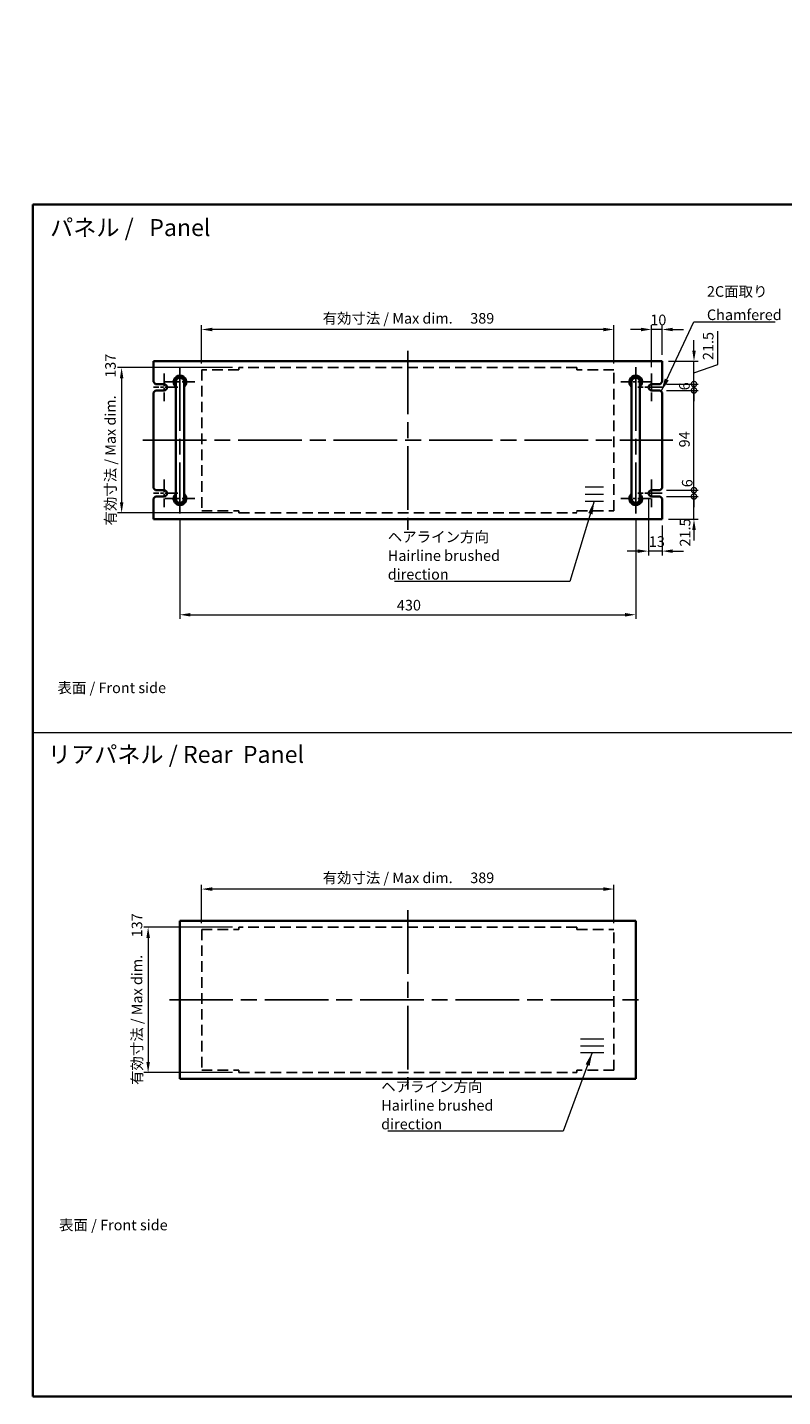
# Model space of a CAD drawing. Units: millimetres. Extents: x 72 to 9908, y 40 to 1445.
# Drawn here: x 3998 to 4710, y 40 to 1331 of the extents above; entities that cross this region are included whole.
import ezdxf

# ---------------------------------------------------------------- set-up
doc = ezdxf.new("R2010")
doc.units = ezdxf.units.MM
doc.header["$LTSCALE"] = 5
for name, pattern in [('ACISOTGL', [3, 2, -1]), ('AM_ISO08W050', [18, 12, -1.5, 3, -1.5]), ('DASHED_SPACE', [0.0826, 0.0413, -0.0413])]:
    doc.linetypes.add(name, pattern=pattern)
doc.layers.get('Defpoints').update_dxf_attribs({"lineweight": 25})
for name, color, linetype, lineweight in [('AM_7', 4, 'AM_ISO08W050', 25), ('Border (ISO)', 7, 'Continuous', 35), ('Dimension (ISO)', 7, 'Continuous', 18), ('Dimension (ISO) @ 1', 7, 'Continuous', 18), ('Sketch Geometry (ISO)', 7, 'Continuous', 18), ('Symbol (ISO)', 7, 'Continuous', 18), ('Visible (ISO)', 7, 'Continuous', 35)]:
    doc.layers.add(name, color=color, linetype=linetype, lineweight=lineweight)
doc.styles.add('Note Text (TK)', font='txt')
doc.dimstyles.new('Default - Method 1b (TK)', dxfattribs={"dimscale": 5, "dimtxt": 2.5, "dimasz": 2.5, "dimexe": 1, "dimexo": 1.5, "dimgap": 1, "dimtad": 1, "dimtoh": 1, "dimrnd": 1e-08, "dimdsep": 46, "dimtxsty": 'Note Text (TK)', "dimcen": 0.09, "dimdle": 5, "dimclrd": 100, "dimclre": 100, "dimclrt": 7, "dimadec": 1, "dimazin": 1, "dimtfac": 1, "dimtmove": 0, "dimatfit": 3, "dimfxl": 1, "dimtolj": 1, "dimlwd": -1, "dimlwe": -1, "dimarcsym": 0})
doc.dimstyles.new('Default - Method 1b (TK)$7', dxfattribs={"dimscale": 5, "dimtxt": 2.5, "dimasz": 2.5, "dimexe": 1, "dimexo": 1.5, "dimgap": 1, "dimtad": 1, "dimtoh": 1, "dimrnd": 1e-08, "dimdsep": 46, "dimtxsty": 'Note Text (TK)', "dimcen": 0.09, "dimdle": 5, "dimclrd": 100, "dimclre": 100, "dimclrt": 7, "dimadec": 1, "dimazin": 1, "dimtfac": 1, "dimtmove": 0, "dimatfit": 3, "dimfxl": 1, "dimtolj": 1, "dimlwd": -1, "dimlwe": -1, "dimarcsym": 0})

# ---------------------------------------------------------------- blocks, each defined once
blk = doc.blocks.new('*D33')
at = {"layer": 'Defpoints', "color": 0}
for p in [(3919.6, 1255.7), (3919.9, 1114.7), (3977.4, 1114.7)]:
    blk.add_point(p, dxfattribs=at)
at = {"layer": 'Dimension (ISO)', "color": 100}
for p, q in [((3927.1, 1255.7), (3982.4, 1255.7)), ((3977.4, 1243.2), (3977.4, 1127.2)), ((3927.4, 1114.7), (3982.4, 1114.7))]:
    blk.add_line(p, q, dxfattribs=at)
for points in [[(3975.3, 1243.2), (3979.4, 1243.2), (3977.4, 1255.7)], [(3975.3, 1127.2), (3979.4, 1127.2), (3977.4, 1114.7)]]:
    blk.add_solid(points, dxfattribs=at)
at = {"layer": 'Dimension (ISO)', "color": 7, "insert": (3964.2, 1129.9), "char_height": 12.5, "attachment_point": 4, "rotation": 90, "style": 'Note Text (TK)'}
blk.add_mtext('\\A1;\\fＭＳ Ｐゴシック|b0|i0;\\H12.4365;有効寸法 / Max dim. \u3000141', dxfattribs=at)
blk = doc.blocks.new('図面枠 tk図枠')
at = {"layer": 'Border (ISO)'}
for p, q in [((14.5, 289), (405.5, 289)), ((14.5, 289), (14.5, 8)), ((405.5, 289), (405.5, 8)), ((14.5, 8), (405.5, 8))]:
    blk.add_line(p, q, dxfattribs=at)
blk = doc.blocks.new('*D47')
at = {"layer": 'Defpoints', "color": 0}
for p in [(4161.9, 518.6), (4161.9, 480.5), (4550.9, 480.5)]:
    blk.add_point(p, dxfattribs=at)
at = {"layer": 'Dimension (ISO)', "color": 100}
for p, q in [((4161.9, 486.5), (4161.9, 522.6)), ((4540.9, 518.6), (4171.9, 518.6)), ((4550.9, 486.5), (4550.9, 522.6))]:
    blk.add_line(p, q, dxfattribs=at)
for points in [[(4171.9, 520.3), (4171.9, 516.9), (4161.9, 518.6)], [(4540.9, 520.3), (4540.9, 516.9), (4550.9, 518.6)]]:
    blk.add_solid(points, dxfattribs=at)
at = {"layer": 'Dimension (ISO)', "color": 7, "insert": (4276.1, 529.2), "char_height": 10, "attachment_point": 4, "style": 'Note Text (TK)'}
blk.add_mtext('\\A1;\\fＭＳ Ｐゴシック|b0|i0;\\H9.9490;有効寸法 / Max dim. \u3000389', dxfattribs=at)
blk = doc.blocks.new('*D48')
at = {"layer": 'Defpoints', "color": 0}
for p in [(4196.9, 482.6), (4111.4, 345.6), (4196.9, 345.6)]:
    blk.add_point(p, dxfattribs=at)
at = {"layer": 'Dimension (ISO)', "color": 100}
for p, q in [((4190.9, 482.6), (4107.4, 482.6)), ((4111.4, 472.6), (4111.4, 355.6)), ((4190.9, 345.6), (4107.4, 345.6))]:
    blk.add_line(p, q, dxfattribs=at)
for points in [[(4109.8, 472.6), (4113.1, 472.6), (4111.4, 482.6)], [(4109.8, 355.6), (4113.1, 355.6), (4111.4, 345.6)]]:
    blk.add_solid(points, dxfattribs=at)
at = {"layer": 'Dimension (ISO)', "color": 7, "insert": (4100.9, 333.9), "char_height": 10, "attachment_point": 4, "rotation": 90, "style": 'Note Text (TK)'}
blk.add_mtext('\\A1;\\fＭＳ Ｐゴシック|b0|i0;\\H9.9490;有効寸法 / Max dim. \u3000137', dxfattribs=at)
blk = doc.blocks.new('*D60')
at = {"layer": 'Defpoints', "color": 0}
for p in [(4161.9, 1046.3), (4161.9, 1008.2), (4550.9, 1008.2)]:
    blk.add_point(p, dxfattribs=at)
at = {"layer": 'Dimension (ISO)', "color": 100}
for p, q in [((4161.9, 1014.2), (4161.9, 1050.3)), ((4540.9, 1046.3), (4171.9, 1046.3)), ((4550.9, 1014.2), (4550.9, 1050.3))]:
    blk.add_line(p, q, dxfattribs=at)
for points in [[(4171.9, 1047.9), (4171.9, 1044.6), (4161.9, 1046.3)], [(4540.9, 1047.9), (4540.9, 1044.6), (4550.9, 1046.3)]]:
    blk.add_solid(points, dxfattribs=at)
at = {"layer": 'Dimension (ISO)', "color": 7, "insert": (4276.1, 1056.8), "char_height": 10, "attachment_point": 4, "style": 'Note Text (TK)'}
blk.add_mtext('\\A1;\\fＭＳ Ｐゴシック|b0|i0;\\H9.9490;有効寸法 / Max dim. \u3000389', dxfattribs=at)
blk = doc.blocks.new('*D61')
at = {"layer": 'Defpoints', "color": 0}
for p in [(4196.9, 1010.3), (4086.4, 873.3), (4196.9, 873.3)]:
    blk.add_point(p, dxfattribs=at)
at = {"layer": 'Dimension (ISO)', "color": 100}
for p, q in [((4190.9, 1010.3), (4082.4, 1010.3)), ((4086.4, 1000.3), (4086.4, 883.3)), ((4190.9, 873.3), (4082.4, 873.3))]:
    blk.add_line(p, q, dxfattribs=at)
for points in [[(4084.8, 1000.3), (4088.1, 1000.3), (4086.4, 1010.3)], [(4084.8, 883.3), (4088.1, 883.3), (4086.4, 873.3)]]:
    blk.add_solid(points, dxfattribs=at)
at = {"layer": 'Dimension (ISO)', "color": 7, "insert": (4075.9, 861.5), "char_height": 10, "attachment_point": 4, "rotation": 90, "style": 'Note Text (TK)'}
blk.add_mtext('\\A1;\\fＭＳ Ｐゴシック|b0|i0;\\H9.9490;有効寸法 / Max dim. \u3000137', dxfattribs=at)
blk = doc.blocks.new('*D62')
at = {"layer": 'Defpoints', "color": 0}
for p in [(4586.4, 1046.3), (4596.4, 1016.3), (4586.4, 1004.8)]:
    blk.add_point(p, dxfattribs=at)
at = {"layer": 'Dimension (ISO)', "color": 100}
for p, q in [((4576.4, 1046.3), (4566.4, 1046.3)), ((4586.4, 1010.8), (4586.4, 1050.3)), ((4596.4, 1046.3), (4586.4, 1046.3)), ((4596.4, 1022.3), (4596.4, 1050.3)), ((4606.4, 1046.3), (4616.4, 1046.3))]:
    blk.add_line(p, q, dxfattribs=at)
for points in [[(4576.4, 1047.9), (4576.4, 1044.6), (4586.4, 1046.3)], [(4606.4, 1047.9), (4606.4, 1044.6), (4596.4, 1046.3)]]:
    blk.add_solid(points, dxfattribs=at)
at = {"layer": 'Dimension (ISO)', "color": 7, "insert": (4585.2, 1055.3), "char_height": 10, "attachment_point": 4, "style": 'Note Text (TK)'}
blk.add_mtext('\\A1;10', dxfattribs=at)
blk = doc.blocks.new('*D63')
at = {"layer": 'Defpoints', "color": 0}
for p in [(4583.4, 891.8), (4596.4, 867.3), (4583.4, 837.3)]:
    blk.add_point(p, dxfattribs=at)
at = {"layer": 'Dimension (ISO)', "color": 100}
for p, q in [((4583.4, 885.8), (4583.4, 833.3)), ((4596.4, 861.3), (4596.4, 833.3)), ((4573.4, 837.3), (4563.4, 837.3)), ((4596.4, 837.3), (4583.4, 837.3)), ((4606.4, 837.3), (4616.4, 837.3))]:
    blk.add_line(p, q, dxfattribs=at)
for points in [[(4573.4, 838.9), (4573.4, 835.6), (4583.4, 837.3)], [(4606.4, 838.9), (4606.4, 835.6), (4596.4, 837.3)]]:
    blk.add_solid(points, dxfattribs=at)
at = {"layer": 'Dimension (ISO)', "color": 7, "insert": (4583.8, 846.3), "char_height": 10, "attachment_point": 4, "style": 'Note Text (TK)'}
blk.add_mtext('\\A1;13', dxfattribs=at)
blk = doc.blocks.new('_DotSmall')
at = {"color": 0, "linetype": 'ByBlock', "const_width": 0.5}
blk.add_lwpolyline([(-0.0625, 0, 1), (0.0625, 0, 1)], format="xyb", close=True, dxfattribs=at)
blk = doc.blocks.new('*D64')
at = {"layer": 'Defpoints', "color": 0}
for p in [(4594.4, 888.8), (4626.4, 888.8), (4596.4, 867.3)]:
    blk.add_point(p, dxfattribs=at)
at = {"layer": 'Dimension (ISO)', "color": 100}
for p, q in [((4626.4, 888.8), (4626.4, 898.8)), ((4600.4, 888.8), (4630.4, 888.8)), ((4626.4, 867.3), (4626.4, 888.8)), ((4602.4, 867.3), (4630.4, 867.3)), ((4626.4, 857.3), (4626.4, 847.3))]:
    blk.add_line(p, q, dxfattribs=at)
blk.add_solid([(4624.8, 857.3), (4628.1, 857.3), (4626.4, 867.3)], dxfattribs=at)
at = {"layer": 'Dimension (ISO)', "color": 100, "xscale": 10, "yscale": 10, "zscale": 10, "rotation": 270}
blk.add_blockref('_DotSmall', (4626.4, 888.8), dxfattribs=at)
at = {"layer": 'Dimension (ISO)', "color": 7, "insert": (4618, 841.6), "char_height": 10, "attachment_point": 4, "rotation": 90, "style": 'Note Text (TK)'}
blk.add_mtext('\\A1;21.5', dxfattribs=at)
blk = doc.blocks.new('*D65')
at = {"layer": 'Defpoints', "color": 0}
for p in [(4596.4, 1016.3), (4626.4, 1016.3), (4594.4, 994.8)]:
    blk.add_point(p, dxfattribs=at)
at = {"layer": 'Dimension (ISO)', "color": 100}
for p, q in [((4626.4, 1026.3), (4626.4, 1036.3)), ((4648.8, 1013.4), (4648.8, 1044.7)), ((4602.4, 1016.3), (4630.4, 1016.3)), ((4626.4, 994.8), (4626.4, 1016.3)), ((4626.4, 994.8), (4626.4, 1016.3)), ((4626.4, 1005.5), (4648.8, 1013.4)), ((4600.4, 994.8), (4630.4, 994.8)), ((4626.4, 994.8), (4626.4, 984.8))]:
    blk.add_line(p, q, dxfattribs=at)
blk.add_solid([(4624.8, 1026.3), (4628.1, 1026.3), (4626.4, 1016.3)], dxfattribs=at)
at = {"layer": 'Dimension (ISO)', "color": 100, "xscale": 10, "yscale": 10, "zscale": 10, "rotation": 90}
blk.add_blockref('_DotSmall', (4626.4, 994.8), dxfattribs=at)
at = {"layer": 'Dimension (ISO)', "color": 7, "insert": (4639.8, 1017.4), "char_height": 10, "attachment_point": 4, "rotation": 90, "style": 'Note Text (TK)'}
blk.add_mtext('\\A1;21.5', dxfattribs=at)
blk = doc.blocks.new('*D66')
at = {"layer": 'Defpoints', "color": 0}
for p in [(4594.4, 994.8), (4626.4, 994.8), (4594.4, 988.8)]:
    blk.add_point(p, dxfattribs=at)
at = {"layer": 'Dimension (ISO)', "color": 100}
for p, q in [((4600.4, 994.8), (4630.4, 994.8)), ((4626.4, 994.8), (4626.4, 1004.8)), ((4626.4, 988.8), (4626.4, 994.8)), ((4600.4, 988.8), (4630.4, 988.8)), ((4626.4, 988.8), (4626.4, 978.8))]:
    blk.add_line(p, q, dxfattribs=at)
at = {"layer": 'Dimension (ISO)', "color": 100, "xscale": 10, "yscale": 10, "zscale": 10}
for p, rotation in [((4626.4, 994.8), 270), ((4626.4, 988.8), 90)]:
    blk.add_blockref('_DotSmall', p, dxfattribs=dict(at, rotation=rotation))
at = {"layer": 'Dimension (ISO)', "color": 7, "insert": (4617.4, 988.9), "char_height": 10, "attachment_point": 4, "rotation": 90, "style": 'Note Text (TK)'}
blk.add_mtext('\\A1;6', dxfattribs=at)
blk = doc.blocks.new('*D67')
at = {"layer": 'Defpoints', "color": 0}
for p in [(4594.4, 988.8), (4626.4, 988.8), (4594.4, 894.8)]:
    blk.add_point(p, dxfattribs=at)
at = {"layer": 'Dimension (ISO)', "color": 100}
for p, q in [((4600.4, 988.8), (4630.4, 988.8)), ((4626.4, 894.8), (4626.4, 988.8)), ((4600.4, 894.8), (4630.4, 894.8))]:
    blk.add_line(p, q, dxfattribs=at)
at = {"layer": 'Dimension (ISO)', "color": 100, "xscale": 10, "yscale": 10, "zscale": 10}
for p, rotation in [((4626.4, 988.8), 90), ((4626.4, 894.8), 270)]:
    blk.add_blockref('_DotSmall', p, dxfattribs=dict(at, rotation=rotation))
at = {"layer": 'Dimension (ISO)', "color": 7, "insert": (4617.4, 935.1), "char_height": 10, "attachment_point": 4, "rotation": 90, "style": 'Note Text (TK)'}
blk.add_mtext('\\A1;94', dxfattribs=at)
blk = doc.blocks.new('*D68')
at = {"layer": 'Defpoints', "color": 0}
for p in [(4594.4, 894.8), (4626.4, 894.8), (4594.4, 888.8)]:
    blk.add_point(p, dxfattribs=at)
at = {"layer": 'Dimension (ISO)', "color": 100}
for p, q in [((4626.4, 894.8), (4626.4, 904.8)), ((4600.4, 894.8), (4630.4, 894.8)), ((4626.4, 888.8), (4626.4, 894.8)), ((4600.4, 888.8), (4630.4, 888.8)), ((4626.4, 888.8), (4626.4, 878.8))]:
    blk.add_line(p, q, dxfattribs=at)
at = {"layer": 'Dimension (ISO)', "color": 100, "xscale": 10, "yscale": 10, "zscale": 10}
for p, rotation in [((4626.4, 894.8), 270), ((4626.4, 888.8), 90)]:
    blk.add_blockref('_DotSmall', p, dxfattribs=dict(at, rotation=rotation))
at = {"layer": 'Dimension (ISO)', "color": 7, "insert": (4620, 897.5), "char_height": 10, "attachment_point": 4, "rotation": 90, "style": 'Note Text (TK)'}
blk.add_mtext('\\A1;6', dxfattribs=at)
blk = doc.blocks.new('*D69')
at = {"layer": 'Defpoints', "color": 0}
for p in [(4141.4, 872.8), (4571.4, 872.8), (4571.4, 777.3)]:
    blk.add_point(p, dxfattribs=at)
at = {"layer": 'Dimension (ISO)', "color": 100}
for p, q in [((4141.4, 866.8), (4141.4, 773.3)), ((4571.4, 866.8), (4571.4, 773.3)), ((4151.4, 777.3), (4561.4, 777.3))]:
    blk.add_line(p, q, dxfattribs=at)
for points in [[(4151.4, 778.9), (4151.4, 775.6), (4141.4, 777.3)], [(4561.4, 778.9), (4561.4, 775.6), (4571.4, 777.3)]]:
    blk.add_solid(points, dxfattribs=at)
at = {"layer": 'Dimension (ISO)', "color": 7, "insert": (4346.1, 786.3), "char_height": 10, "attachment_point": 4, "style": 'Note Text (TK)'}
blk.add_mtext('\\A1;430', dxfattribs=at)

msp = doc.modelspace()

# ---------------------------------------------------------------- linework, layer by layer
at = {"layer": 'AM_7'}
for p, q in [((4356.448, 1026.2767), (4356.448, 857.2767)), ((4141.448, 1010.7767), (4141.448, 872.7767)), ((4571.448, 1010.7767), (4571.448, 872.7767)), ((4106.448, 941.7767), (4606.448, 941.7767)), ((4356.448, 498.6), (4356.448, 329.6)), ((4131.448, 414.1), (4581.448, 414.1))]:
    msp.add_line(p, q, dxfattribs=at)
at = {"layer": 'AM_7', "linetype": 'ACISOTGL'}
for p, q in [((4161.948, 1008.1767), (4161.948, 875.3767)), ((4196.948, 1008.1767), (4161.948, 1008.1767)), ((4515.948, 1010.2767), (4196.948, 1010.2767)), ((4196.948, 1010.2767), (4196.948, 1008.1767)), ((4515.948, 1008.1767), (4515.948, 1010.2767)), ((4550.948, 1008.1767), (4515.948, 1008.1767)), ((4550.948, 875.3767), (4550.948, 1008.1767)), ((4161.948, 875.3767), (4196.948, 875.3767)), ((4196.948, 875.3767), (4196.948, 873.2767)), ((4196.948, 873.2767), (4515.948, 873.2767)), ((4515.948, 875.3767), (4550.948, 875.3767)), ((4161.948, 480.5), (4161.948, 347.7)), ((4161.948, 480.5), (4196.948, 480.5)), ((4515.948, 482.6), (4196.948, 482.6)), ((4196.948, 480.5), (4196.948, 482.6)), ((4515.948, 482.6), (4515.948, 480.5)), ((4515.948, 480.5), (4550.948, 480.5)), ((4550.948, 347.7), (4550.948, 480.5)), ((4161.948, 347.7), (4196.948, 347.7)), ((4196.948, 347.7), (4196.948, 345.6)), ((4196.948, 345.6), (4515.948, 345.6)), ((4550.948, 347.7), (4515.948, 347.7)), ((4515.948, 345.6), (4515.948, 347.7))]:
    msp.add_line(p, q, dxfattribs=at)
at = {"layer": 'AM_7', "ltscale": 0.2}
for p, q in [((4126.448, 1004.7767), (4126.448, 978.7767)), ((4155.448, 996.7767), (4127.448, 996.7767)), ((4585.448, 996.7767), (4557.448, 996.7767)), ((4586.448, 1004.7767), (4586.448, 978.7767)), ((4139.448, 991.7767), (4116.448, 991.7767)), ((4596.448, 991.7767), (4573.448, 991.7767)), ((4126.448, 904.7767), (4126.448, 878.7767)), ((4586.448, 904.7767), (4586.448, 878.7767)), ((4139.448, 891.7767), (4116.448, 891.7767)), ((4596.448, 891.7767), (4573.448, 891.7767)), ((4155.448, 886.7767), (4127.448, 886.7767)), ((4585.448, 886.7767), (4557.448, 886.7767))]:
    msp.add_line(p, q, dxfattribs=at)
at = {"layer": 'Sketch Geometry (ISO)'}
for p, q in [((4523.6861, 897.9221), (4541.0131, 897.9221)), ((4523.6861, 891.0824), (4541.0131, 891.0824)), ((4523.6861, 884.4707), (4541.0131, 884.4707)), ((4002.5, 666.0924), (5566.5, 666.0924)), ((4519.3517, 377.2224), (4541.4291, 377.2224)), ((4519.3517, 370.6707), (4541.4291, 370.6707)), ((4519.3517, 364.3615), (4541.4291, 364.3615))]:
    msp.add_line(p, q, dxfattribs=at)
at = {"layer": 'Sketch Geometry (ISO)', "color": 131, "linetype": 'DASHED_SPACE'}
msp.add_line((4515.948, 873.2767), (4515.948, 875.3767), dxfattribs=at)
at = {"layer": 'Visible (ISO)'}
for p, q in [((4116.448, 1016.2767), (4116.448, 996.7767)), ((4596.448, 1016.2767), (4116.448, 1016.2767)), ((4596.448, 996.7767), (4596.448, 1016.2767)), ((4118.448, 994.7767), (4116.448, 996.7767)), ((4118.448, 994.7767), (4126.448, 994.7767)), ((4137.448, 996.7767), (4137.448, 990.7767)), ((4145.448, 990.7767), (4145.448, 996.7767)), ((4567.448, 996.7767), (4567.448, 990.7767)), ((4575.448, 990.7767), (4575.448, 996.7767)), ((4586.448, 994.7767), (4594.448, 994.7767)), ((4596.448, 996.7767), (4594.448, 994.7767)), ((4116.448, 986.7767), (4118.448, 988.7767)), ((4116.448, 986.7767), (4116.448, 896.7767)), ((4126.448, 988.7767), (4118.448, 988.7767)), ((4137.448, 990.7767), (4137.448, 892.7767)), ((4145.448, 990.7767), (4145.448, 892.7767)), ((4567.448, 990.7767), (4567.448, 892.7767)), ((4575.448, 990.7767), (4575.448, 892.7767)), ((4594.448, 988.7767), (4586.448, 988.7767)), ((4594.448, 988.7767), (4596.448, 986.7767)), ((4596.448, 896.7767), (4596.448, 986.7767)), ((4118.448, 894.7767), (4116.448, 896.7767)), ((4118.448, 894.7767), (4126.448, 894.7767)), ((4137.448, 892.7767), (4137.448, 886.7767)), ((4145.448, 886.7767), (4145.448, 892.7767)), ((4567.448, 892.7767), (4567.448, 886.7767)), ((4575.448, 886.7767), (4575.448, 892.7767)), ((4586.448, 894.7767), (4594.448, 894.7767)), ((4596.448, 896.7767), (4594.448, 894.7767)), ((4116.448, 886.7767), (4118.448, 888.7767)), ((4116.448, 886.7767), (4116.448, 867.2767)), ((4126.448, 888.7767), (4118.448, 888.7767)), ((4594.448, 888.7767), (4586.448, 888.7767)), ((4594.448, 888.7767), (4596.448, 886.7767)), ((4596.448, 867.2767), (4596.448, 886.7767)), ((4116.448, 867.2767), (4596.448, 867.2767)), ((4571.448, 488.6), (4141.448, 488.6)), ((4141.448, 488.6), (4141.448, 339.6)), ((4571.448, 339.6), (4571.448, 488.6)), ((4141.448, 339.6), (4571.448, 339.6))]:
    msp.add_line(p, q, dxfattribs=at)
for centre, radius, start, end in [((4126.448, 991.7767), 3, 270, 90), ((4141.448, 996.7767), 6, 311.8103149, 228.1896851), ((4141.448, 996.7767), 5, 323.1301024, 216.8698976), ((4141.448, 996.7767), 4.1, 347.3196165, 192.6803835), ((4141.448, 996.7767), 4, 0, 180), ((4571.448, 996.7767), 6, 311.8103149, 228.1896851), ((4571.448, 996.7767), 5, 323.1301024, 216.8698976), ((4571.448, 996.7767), 4.1, 347.3196165, 192.6803835), ((4571.448, 996.7767), 4, 0, 180), ((4586.448, 991.7767), 3, 90, 270), ((4126.448, 891.7767), 3, 270, 90), ((4141.448, 886.7767), 6, 131.8103149, 48.1896851), ((4571.448, 886.7767), 6, 131.8103149, 48.1896851), ((4586.448, 891.7767), 3, 90, 270), ((4141.448, 886.7767), 5, 143.1301024, 36.8698976), ((4141.448, 886.7767), 4.1, 167.3196165, 12.6803835), ((4141.448, 886.7767), 4, 180, 0), ((4571.448, 886.7767), 5, 143.1301024, 36.8698976), ((4571.448, 886.7767), 4.1, 167.3196165, 12.6803835), ((4571.448, 886.7767), 4, 180, 0)]:
    msp.add_arc(centre, radius, start, end, dxfattribs=at)

# ---------------------------------------------------------------- block references
at = {"xscale": 4, "yscale": 4, "zscale": 4}
msp.add_blockref('図面枠 tk図枠', (3944.5, 8), dxfattribs=at)

# ---------------------------------------------------------------- texts
at = {"layer": 'Symbol (ISO)', "color": 7, "style": 'Note Text (TK)'}
for s, insert, char_height, width, attachment_point, line_spacing_factor in [('{\\H1x; パネル /   Panel}', (4014.0319, 1142.3892), 16, 204.350872, 4, 1.5), ('{\\fSegoe UI|b0|i0;\\H10.0000;2C面取り\\fＭＳ Ｐゴシック|b0|i0;\\H10.0000;\\P\\fＭＳ Ｐゴシック|b0|i0;\\H10.0000;Chamfered}', (4638.6121, 1055.1387), 10, 67.719297, 7, 1.319168), ('{\\fＭＳ Ｐゴシック|b0|i0;ヘアライン方向\\P\\fＭＳ Ｐゴシック|b0|i0;Hairline brushed direction}', (4337.4917, 810.4254), 10, 159.18129, 7, 1.058182), ('{\\fＭＳ Ｐゴシック|b0|i0;表面 / Front side}', (4025.8578, 708.3805), 10, 109.883041, 4, 1.5), ('{\\H1x;リアパネル / Rear  Panel}', (4016.8523, 645.5776), 16, 252.720156, 4, 1.5), ('{\\fＭＳ Ｐゴシック|b0|i0;ヘアライン方向\\P\\fＭＳ Ｐゴシック|b0|i0;Hairline brushed direction}', (4331.3003, 291.999), 10, 159.18129, 7, 1.058182), ('{\\fＭＳ Ｐゴシック|b0|i0;表面 / Front side}', (4027.361, 201.8022), 10, 109.883041, 4, 1.5)]:
    msp.add_mtext(s, dxfattribs=dict(at, insert=insert, char_height=char_height, width=width, attachment_point=attachment_point, line_spacing_factor=line_spacing_factor))

# ---------------------------------------------------------------- dimensions: what is measured, and where the dimension line sits
at = {"layer": 'Dimension (ISO) @ 1', "color": 100}
for base, p1, p2, angle, text, override, picture, middle in [((3977.3638, 1114.7027), (3919.6138, 1255.7027), (3919.8638, 1114.7027), 270, '\\fＭＳ Ｐゴシック|b0|i0;\\H12.4365;有効寸法 / Max dim. \u3000<>', {"dimscale": 1, "dimtxt": 12.5, "dimasz": 12.5, "dimexe": 5, "dimexo": 7.5, "dimgap": 5, "dimtoh": 0, "dimcen": 0.45, "dimtix": 0, "dimtofl": 0, "dimtmove": 1, "dimatfit": 1}, '*D33', (3977.3638, 1229.0986)), ((4086.448, 873.2767), (4196.948, 1010.2767), (4196.948, 873.2767), 90, '\\fＭＳ Ｐゴシック|b0|i0;\\H9.9490;有効寸法 / Max dim. \u3000<>', {"dimscale": 1, "dimtxt": 10, "dimasz": 10, "dimexe": 4, "dimexo": 6, "dimgap": 4, "dimtoh": 0, "dimcen": 0.36, "dimtix": 0, "dimtofl": 0, "dimtmove": 0, "dimatfit": 1}, '*D61', (4086.448, 941.7767)), ((4111.448, 345.6), (4196.948, 482.6), (4196.948, 345.6), 90, '\\fＭＳ Ｐゴシック|b0|i0;\\H9.9490;有効寸法 / Max dim. \u3000<>', {"dimscale": 1, "dimtxt": 10, "dimasz": 10, "dimexe": 4, "dimexo": 6, "dimgap": 4, "dimtoh": 0, "dimcen": 0.36, "dimtix": 0, "dimtofl": 0, "dimtmove": 0, "dimatfit": 1}, '*D48', (4111.448, 414.1))]:
    dim = msp.add_linear_dim(base=base, p1=p1, p2=p2, angle=angle, text=text, dimstyle='Default - Method 1b (TK)', override=override, dxfattribs=at)
    dim.commit()
    dim.dimension.update_dxf_attribs({"geometry": picture, "text_midpoint": middle, "dimtype": 128})
for base, p1, p2, picture, middle in [((4161.948, 1046.2767), (4550.948, 1008.1767), (4161.948, 1008.1767), '*D60', (4356.448, 1046.2767)), ((4161.948, 518.6), (4550.948, 480.5), (4161.948, 480.5), '*D47', (4356.448, 518.6))]:
    dim = msp.add_linear_dim(base=base, p1=p1, p2=p2, text='\\fＭＳ Ｐゴシック|b0|i0;\\H9.9490;有効寸法 / Max dim. \u3000<>', dimstyle='Default - Method 1b (TK)', override={"dimscale": 1, "dimtxt": 10, "dimasz": 10, "dimexe": 4, "dimexo": 6, "dimgap": 4, "dimtoh": 0, "dimcen": 0.36, "dimtix": 0, "dimtofl": 0, "dimtmove": 0, "dimatfit": 1}, dxfattribs=at)
    dim.commit()
    dim.dimension.update_dxf_attribs({"geometry": picture, "text_midpoint": middle, "dimtype": 128})
for base, p1, p2, picture, middle in [((4586.448, 1046.2767), (4596.448, 1016.2767), (4586.448, 1004.7767), '*D62', (4591.448, 1046.2767)), ((4583.448, 837.2767), (4596.448, 867.2767), (4583.448, 891.7767), '*D63', (4589.948, 837.2767))]:
    dim = msp.add_linear_dim(base=base, p1=p1, p2=p2, dimstyle='Default - Method 1b (TK)', override={"dimscale": 1, "dimtxt": 10, "dimasz": 10, "dimexe": 4, "dimexo": 6, "dimgap": 4, "dimtoh": 0, "dimcen": 0.36, "dimtix": 0, "dimtofl": 1, "dimtmove": 0, "dimatfit": 1}, dxfattribs=at)
    dim.commit()
    dim.dimension.update_dxf_attribs({"geometry": picture, "text_midpoint": middle, "dimtype": 128})
for base, p1, p2, angle, override, picture, middle in [((4626.448, 1016.2767), (4594.448, 994.7767), (4596.448, 1016.2767), 90, {"dimscale": 1, "dimtxt": 10, "dimasz": 10, "dimexe": 4, "dimexo": 6, "dimgap": 4, "dimtoh": 0, "dimblk1": 'DotSmall', "dimsah": 1, "dimcen": 0.36, "dimdle": 0, "dimtix": 0, "dimtofl": 1, "dimtmove": 1, "dimatfit": 1}, '*D65', (4648.7928, 1017.4025)), ((4626.448, 994.7767), (4594.448, 988.7767), (4594.448, 994.7767), 90, {"dimscale": 1, "dimtxt": 10, "dimasz": 10, "dimexe": 4, "dimexo": 6, "dimgap": 4, "dimtoh": 0, "dimblk1": 'DotSmall', "dimblk2": 'DotSmall', "dimsah": 1, "dimcen": 0.36, "dimdle": 0, "dimtix": 0, "dimtofl": 1, "dimtmove": 1, "dimatfit": 1}, '*D66', (4626.448, 991.7767)), ((4626.448, 988.7767), (4594.448, 894.7767), (4594.448, 988.7767), 90, {"dimscale": 1, "dimtxt": 10, "dimasz": 10, "dimexe": 4, "dimexo": 6, "dimgap": 4, "dimtoh": 0, "dimblk1": 'DotSmall', "dimblk2": 'DotSmall', "dimsah": 1, "dimcen": 0.36, "dimdle": 0, "dimtix": 0, "dimtofl": 0, "dimtmove": 1, "dimatfit": 1}, '*D67', (4626.448, 941.7767)), ((4626.448, 894.7767), (4594.448, 888.7767), (4594.448, 894.7767), 90, {"dimscale": 1, "dimtxt": 10, "dimasz": 10, "dimexe": 4, "dimexo": 6, "dimgap": 4, "dimtoh": 0, "dimblk1": 'DotSmall', "dimblk2": 'DotSmall', "dimsah": 1, "dimcen": 0.36, "dimdle": 0, "dimtix": 0, "dimtofl": 1, "dimtmove": 1, "dimatfit": 1}, '*D68', (4629.0127, 900.3674)), ((4626.448, 888.7767), (4596.448, 867.2767), (4594.448, 888.7767), 90, {"dimscale": 1, "dimtxt": 10, "dimasz": 10, "dimexe": 4, "dimexo": 6, "dimgap": 4, "dimtoh": 0, "dimblk2": 'DotSmall', "dimsah": 1, "dimcen": 0.36, "dimdle": 0, "dimtix": 0, "dimtofl": 1, "dimtmove": 1, "dimatfit": 1}, '*D64', (4627.0131, 853.2755)), ((4571.448, 777.2767), (4141.448, 872.7767), (4571.448, 872.7767), 180, {"dimscale": 1, "dimtxt": 10, "dimasz": 10, "dimexe": 4, "dimexo": 6, "dimgap": 4, "dimtoh": 0, "dimcen": 0.36, "dimtix": 0, "dimtofl": 0, "dimtmove": 0, "dimatfit": 1}, '*D69', (4356.448, 777.2767))]:
    dim = msp.add_linear_dim(base=base, p1=p1, p2=p2, angle=angle, dimstyle='Default - Method 1b (TK)', override=override, dxfattribs=at)
    dim.commit()
    dim.dimension.update_dxf_attribs({"geometry": picture, "text_midpoint": middle, "dimtype": 128})

# ---------------------------------------------------------------- leaders
at = {"layer": 'Symbol (ISO)', "color": 100, "annotation_type": 0, "has_hookline": 1}
for points, hookline_direction, text_width in [([(4595.448, 987.7767), (4626.1121, 1053.472), (4638.6121, 1053.472)], 0, 64.2614), ([(4532.3496, 884.4707), (4509.1729, 808.7587), (4496.6729, 808.7587)], 1, 152.7841), ([(4530.3904, 364.3615), (4502.9816, 290.3324), (4490.4816, 290.3324)], 1, 152.7841)]:
    msp.add_leader(points, dimstyle='Default - Method 1b (TK)$7', override={"dimgap": 0, "dimtad": 1}, dxfattribs=dict(at, hookline_direction=hookline_direction, text_width=text_width))

doc.saveas('drawing.dxf')
